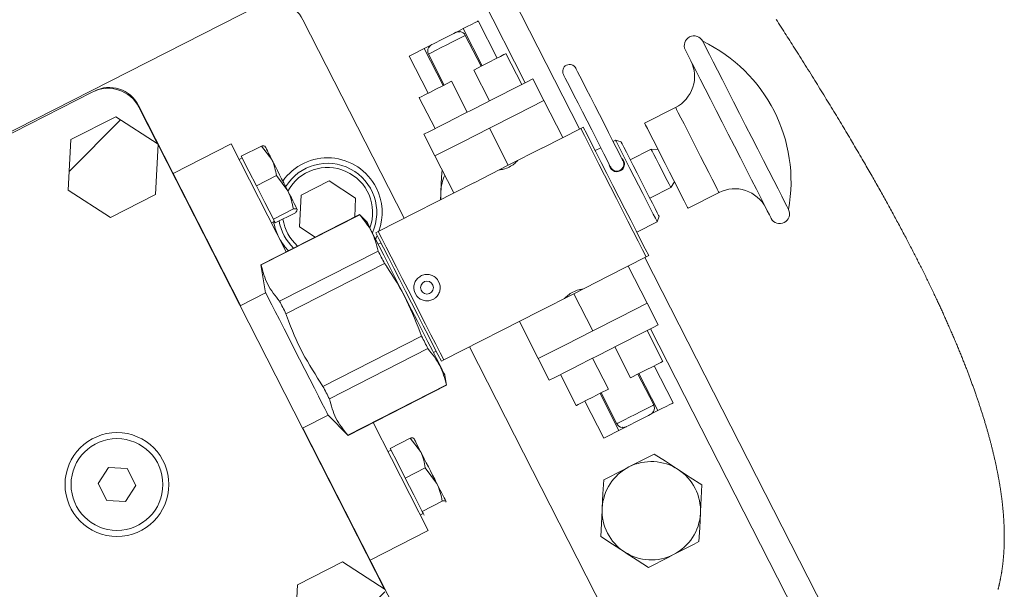
# Model space of a CAD drawing. Units: millimetres. Extents: x 11 to 1180, y 5 to 832.
# Drawn here: x 408 to 444, y 470 to 491 of the extents above; entities that cross this region are included whole.
import ezdxf

# ---------------------------------------------------------------- set-up
doc = ezdxf.new("R2010")
doc.units = ezdxf.units.MM

# ---------------------------------------------------------------- blocks, each defined once
blk = doc.blocks.new('SW_HATCH_0')
at = {"color": 0, "linetype": 'Continuous', "lineweight": 0}
for p, q in [((-9.671, 17.27), (-11.555, 15.386)), ((-28.945, 6.977), (-31.258, 4.663)), ((0, 0), (-2.26, -2.26)), ((-19.992, -11.012), (-22.358, -13.378))]:
    blk.add_line(p, q, dxfattribs=at)

msp = doc.modelspace()

# ---------------------------------------------------------------- linework, layer by layer
at = {"color": 7, "linetype": 'Continuous', "lineweight": 15}
for p, q in [((428.74649, 486.5073), (419.03085, 505.57531)), ((426.76147, 488.20045), (421.97249, 497.59933)), ((417.01341, 491.03217), (407.21546, 486.03987)), ((422.33124, 483.23857), (418.62741, 490.50776)), ((425.7378, 489.10422), (425.04592, 490.46212)), ((425.18451, 488.82231), (424.49263, 490.1802)), ((425.1467, 488.80304), (424.57013, 489.93462)), ((423.75909, 488.09602), (423.0672, 489.45391)), ((423.7969, 488.11528), (423.22033, 489.24686)), ((426.63258, 488.13478), (426.05601, 489.26636)), ((422.51392, 489.172), (423.2058, 487.8141)), ((424.87736, 488.66581), (425.45393, 487.53423)), ((424.64281, 487.12094), (424.06624, 488.25252)), ((427.44496, 487.55096), (427.04136, 488.34306)), ((410.92034, 487.85802), (389.42036, 476.90322)), ((422.88759, 487.65197), (423.46416, 486.52039)), ((427.44496, 487.55096), (426.44846, 487.04322)), ((427.44496, 487.55096), (428.13538, 486.19593)), ((416.3435, 480.04713), (412.61097, 487.37264)), ((413.31289, 485.9598), (412.62849, 487.303)), ((432.26395, 487.29748), (431.13157, 486.72051)), ((411.7794, 486.95567), (410.13324, 486.11691)), ((413.32886, 485.94944), (411.7794, 486.95567)), ((426.44846, 487.04322), (425.45197, 486.53548)), ((425.45197, 486.53548), (424.45547, 486.02774)), ((425.45197, 486.53548), (426.14385, 485.17759)), ((428.79212, 486.53055), (427.40378, 485.82316)), ((428.88272, 486.57671), (428.79212, 486.53055)), ((410.13324, 486.11691), (410.03655, 484.27192)), ((423.05538, 486.3121), (423.45898, 485.52)), ((424.45547, 486.02774), (423.45898, 485.52)), ((430.06774, 486.09858), (429.97699, 486.05233)), ((430.27286, 486.03193), (430.06774, 486.09858)), ((413.23217, 484.10445), (413.32886, 485.94944)), ((421.61547, 469.66508), (413.32786, 485.93042)), ((416.00717, 485.96282), (413.88124, 484.8796)), ((416.00717, 485.96282), (418.01941, 482.0136)), ((416.37282, 485.50953), (417.10691, 485.88357)), ((417.10691, 485.88357), (417.48643, 485.39447)), ((417.2422, 485.87381), (417.23552, 485.87814)), ((427.39784, 485.81653), (426.14385, 485.17759)), ((427.40378, 485.82316), (427.39784, 485.81653)), ((429.52436, 485.82171), (429.32037, 485.71777)), ((431.37163, 485.76449), (430.60751, 485.37515)), ((431.62546, 485.75119), (431.37163, 485.76449)), ((416.40465, 485.44706), (416.29773, 485.39258)), ((416.64889, 484.96772), (416.37282, 485.50953)), ((423.45898, 485.52), (424.1494, 484.16497)), ((416.92495, 484.42591), (416.64889, 484.96772)), ((426.14385, 485.17759), (424.88986, 484.53865)), ((416.92495, 484.42591), (417.65904, 484.79995)), ((417.65904, 484.79995), (418.07351, 484.24227)), ((419.58934, 484.60512), (418.5605, 484.08089)), ((420.55776, 483.97622), (419.58934, 484.60512)), ((424.88101, 484.53774), (421.38636, 482.75712)), ((424.88986, 484.53865), (424.88101, 484.53774)), ((432.08708, 484.36033), (432.22552, 484.57351)), ((410.03655, 484.27192), (411.58602, 483.26569)), ((417.23596, 483.81552), (416.92495, 484.42591)), ((431.32296, 483.97099), (432.08708, 484.36033)), ((432.71942, 483.60419), (433.85179, 484.18117)), ((411.58602, 483.26569), (413.23217, 484.10445)), ((417.54697, 483.20513), (417.23596, 483.81552)), ((418.5605, 484.08089), (418.50007, 482.92778)), ((420.52172, 483.2886), (420.55776, 483.97622)), ((417.54697, 483.20513), (418.28106, 483.57917)), ((418.42215, 483.54925), (418.42257, 483.5572)), ((420.70068, 483.37978), (417.09316, 481.54166)), ((420.70637, 483.36862), (417.09885, 481.5305)), ((417.4781, 483.07597), (417.58502, 483.13044)), ((417.58192, 483.13655), (417.54697, 483.20513)), ((417.61686, 483.06797), (417.58192, 483.13655)), ((417.61686, 483.06797), (418.35095, 483.44201)), ((420.96221, 483.11366), (420.70068, 483.37978)), ((430.84359, 482.72829), (431.59096, 483.10909)), ((431.59096, 483.10909), (431.65761, 483.31421)), ((418.50007, 482.92778), (419.07755, 482.55276)), ((421.38636, 482.75712), (421.29576, 482.71096)), ((417.77578, 480.20196), (421.3833, 482.04009)), ((421.48531, 482.33895), (421.3834, 482.28702)), ((429.79345, 481.11488), (431.18919, 481.82605)), ((439.56721, 465.27047), (431.14356, 481.8028)), ((431.18919, 481.82605), (431.27978, 481.8722)), ((417.09316, 481.54166), (417.26472, 480.51651)), ((421.61622, 481.58296), (418.0087, 479.74483)), ((431.22433, 480.13353), (430.53245, 481.49142)), ((423.55015, 480.99499), (423.63113, 480.83606)), ((429.79345, 481.11488), (428.53946, 480.47594)), ((417.26472, 480.51651), (416.32925, 480.03986)), ((422.78594, 480.40541), (422.70496, 480.56435)), ((428.53946, 480.47594), (427.28547, 479.837)), ((429.23134, 479.11805), (428.53946, 480.47594)), ((431.22433, 480.13353), (430.22784, 479.62579)), ((431.62793, 479.34142), (431.22433, 480.13353)), ((423.78342, 478.05262), (427.28547, 479.837)), ((430.22784, 479.62579), (429.23134, 479.11805)), ((427.23835, 478.10257), (426.54647, 479.46046)), ((431.79572, 478.00156), (431.21915, 479.13314)), ((438.6345, 464.89833), (431.34804, 479.19881)), ((419.36255, 477.08775), (422.97007, 478.92588)), ((429.23134, 479.11805), (428.23485, 478.61031)), ((423.20299, 478.46875), (419.59547, 476.63062)), ((430.70356, 466.80699), (424.72831, 478.53406)), ((428.23485, 478.61031), (427.23835, 478.10257)), ((430.61707, 477.40101), (430.0405, 478.53259)), ((423.40282, 478.32369), (423.50473, 478.37561)), ((423.69283, 478.00646), (423.78342, 478.05262)), ((427.23835, 478.10257), (427.64195, 477.31046)), ((429.22938, 478.1193), (429.80595, 476.98772)), ((432.16939, 476.48153), (431.47751, 477.83943)), ((423.8856, 477.12904), (423.82401, 477.49705)), ((428.05073, 477.51875), (428.6273, 476.38717)), ((431.46297, 476.40666), (430.8864, 477.53824)), ((431.6161, 476.19962), (430.92422, 477.55751)), ((420.27239, 475.30208), (423.87991, 477.14021)), ((420.27808, 475.29092), (423.8856, 477.12904)), ((430.19067, 475.47332), (429.49879, 476.83122)), ((430.11318, 475.71891), (429.53661, 476.85049)), ((428.94551, 476.5493), (429.63739, 475.19141)), ((418.61408, 475.55564), (419.54955, 476.03228)), ((419.54955, 476.03228), (420.27808, 475.29092)), ((431.44999, 476.16657), (431.46095, 476.17216)), ((422.36269, 468.23382), (418.62834, 475.5629)), ((421.20432, 475.76286), (423.21655, 471.81364)), ((421.82071, 474.81746), (422.5548, 475.1915)), ((422.5548, 475.1915), (422.93432, 474.7024)), ((422.69009, 475.18174), (422.68341, 475.18607)), ((422.09678, 474.27565), (421.82071, 474.81746)), ((421.85254, 474.75498), (421.74562, 474.7005)), ((411.51091, 474.11281), (411.13357, 473.53176)), ((412.20278, 474.07655), (411.51091, 474.11281)), ((422.37284, 473.73383), (422.09678, 474.27565)), ((422.37284, 473.73383), (423.10693, 474.10787)), ((423.10693, 474.10787), (423.5214, 473.5502)), ((412.51732, 473.45924), (412.20278, 474.07655)), ((422.68385, 473.12344), (422.37284, 473.73383)), ((411.13357, 473.53176), (411.44811, 472.91445)), ((412.13998, 472.87819), (412.51732, 473.45924)), ((422.99486, 472.51305), (422.68385, 473.12344)), ((411.44811, 472.91445), (412.13998, 472.87819)), ((422.99486, 472.51305), (423.72895, 472.88709)), ((423.86735, 472.87123), (423.85887, 472.85166)), ((423.87005, 472.85717), (423.87046, 472.86512)), ((422.92599, 472.38389), (423.03291, 472.43837)), ((423.02981, 472.44448), (422.99486, 472.51305)), ((423.06475, 472.3759), (423.02981, 472.44448)), ((423.21655, 471.81364), (421.09061, 470.73042)), ((420.08198, 470.66094), (418.43583, 469.82219)), ((421.63144, 469.65471), (420.08198, 470.66094)), ((418.43583, 469.82219), (418.33914, 467.9772))]:
    msp.add_line(p, q, dxfattribs=at)
at = {"color": 7, "linetype": 'Continuous', "lineweight": 15, "flags": 128}
for points in [[(425.04592, 490.46212), (425.01483, 490.44628), (424.92658, 490.40131), (424.79543, 490.33448), (424.64255, 490.25659), (424.49263, 490.1802)], [(423.34557, 489.59574), (423.40522, 489.62614), (423.5052, 489.67708), (423.63475, 489.74309), (423.77992, 489.81706), (423.92509, 489.89103), (424.05464, 489.95703), (424.15461, 490.00797), (424.21427, 490.03837)], [(424.49263, 490.1802), (424.32258, 490.09356), (424.21427, 490.03837)], [(424.36826, 490.06524), (424.37305, 490.06768), (424.37648, 490.06942), (424.37854, 490.07047), (424.37922, 490.07082)], [(423.34557, 489.59574), (423.23726, 489.54056), (423.0672, 489.45391)], [(424.57013, 489.93462), (424.5371, 489.91779), (424.44124, 489.86894), (424.29193, 489.79287), (424.10379, 489.69701), (423.89523, 489.59074), (423.68668, 489.48447), (423.49854, 489.38861), (423.34923, 489.31254), (423.25337, 489.26369), (423.22033, 489.24686)], [(436.39377, 483.55933), (436.37779, 483.59068), (436.33019, 483.6841), (436.25194, 483.83767), (436.14463, 484.04829), (436.01044, 484.31164), (435.85211, 484.62239), (435.67286, 484.9742), (435.47633, 485.3599), (435.26653, 485.77165), (435.04773, 486.20107), (434.82439, 486.63941), (434.60104, 487.07775), (434.38224, 487.50717), (434.17244, 487.91892), (433.97592, 488.30462), (433.79667, 488.65643), (433.63833, 488.96717), (433.50414, 489.23054), (433.39683, 489.44115), (433.31858, 489.59472), (433.27098, 489.68813), (433.25501, 489.71949)], [(423.0672, 489.45391), (422.91729, 489.37753), (422.76441, 489.29963), (422.63326, 489.2328), (422.545, 489.18784), (422.51392, 489.172)], [(426.05601, 489.26636), (426.04795, 489.26225), (425.98396, 489.22965), (425.85858, 489.16577), (425.6769, 489.07319), (425.4463, 488.95569), (425.17613, 488.81804), (424.87736, 488.66581)], [(435.75963, 483.23623), (435.74366, 483.26758), (435.69606, 483.36099), (435.61781, 483.51457), (435.5105, 483.72518), (435.37631, 483.98854), (435.21798, 484.29928), (435.03872, 484.65109), (434.8422, 485.03679), (434.6324, 485.44855), (434.4136, 485.87796), (434.19026, 486.3163), (433.96691, 486.75464), (433.74811, 487.18406), (433.53831, 487.59581), (433.34179, 487.98152), (433.16253, 488.33332), (433.00419, 488.64407), (432.87001, 488.90743), (432.76269, 489.11804), (432.68445, 489.27161), (432.63685, 489.36503), (432.62093, 489.39627)], [(428.1593, 488.50078), (428.17592, 488.46816), (428.22514, 488.37158), (428.30505, 488.21472), (428.41261, 488.00363), (428.54367, 487.74642), (428.69319, 487.45297), (428.85543, 487.13455), (429.02415, 486.80341), (429.19288, 486.47227), (429.35512, 486.15386), (429.50464, 485.8604), (429.6357, 485.60319), (429.74325, 485.3921), (429.82317, 485.23525), (429.87239, 485.13866), (429.88901, 485.10605)], [(430.34164, 485.33667), (430.32502, 485.36929), (430.2758, 485.46588), (430.19588, 485.62273), (430.08833, 485.83382), (429.95727, 486.09103), (429.80775, 486.38448), (429.64551, 486.7029), (429.47678, 487.03404), (429.30806, 487.36518), (429.14582, 487.68359), (428.9963, 487.97705), (428.86524, 488.23426), (428.75769, 488.44535), (428.67776, 488.6022), (428.62855, 488.69879), (428.61193, 488.73141)], [(424.06624, 488.25252), (423.76747, 488.10029), (423.49731, 487.96263), (423.2667, 487.84513), (423.08502, 487.75256), (422.95964, 487.68868), (422.89565, 487.65608), (422.88759, 487.65197)], [(427.04136, 488.34306), (427.03935, 488.34204), (426.99139, 488.3176), (426.88098, 488.26135), (426.71167, 488.17508), (426.48889, 488.06157), (426.21982, 487.92447), (425.9131, 487.76819), (425.57858, 487.59774), (425.22702, 487.41861), (424.86972, 487.23656), (424.51816, 487.05743), (424.18364, 486.88698), (423.87692, 486.7307), (423.60784, 486.5936), (423.38507, 486.48009), (423.21576, 486.39382), (423.10535, 486.33757), (423.05738, 486.31313), (423.05538, 486.3121)], [(432.71942, 483.60419), (432.70316, 483.63609), (432.65507, 483.73047), (432.57712, 483.88347), (432.47248, 484.08883), (432.34545, 484.33814), (432.20122, 484.62119), (432.04571, 484.9264), (431.88528, 485.24126), (431.72649, 485.5529), (431.57586, 485.84855), (431.43953, 486.1161), (431.3231, 486.34461), (431.23133, 486.52472), (431.16798, 486.64905), (431.13564, 486.71251), (431.13157, 486.72051)], [(431.18919, 481.82605), (431.05478, 482.08984), (430.89621, 482.40106), (430.71708, 482.75263), (430.52145, 483.13655), (430.31378, 483.54412), (430.0988, 483.96607), (429.88136, 484.3928), (429.66643, 484.81463), (429.45888, 485.22197), (429.26344, 485.60556), (429.08452, 485.95668), (428.92623, 486.26737), (428.79212, 486.53055)], [(431.27978, 481.8722), (431.15126, 482.12445), (430.99583, 482.42948), (430.81741, 482.77965), (430.62049, 483.16613), (430.41002, 483.5792), (430.1913, 484.00847), (429.96982, 484.44314), (429.75117, 484.87228), (429.54084, 485.28507), (429.34412, 485.67115), (429.16597, 486.02079), (429.01087, 486.32519), (428.88272, 486.57671)], [(431.59096, 483.10909), (431.57432, 483.14176), (431.52511, 483.23832), (431.4455, 483.39456), (431.33897, 483.60366), (431.21015, 483.85646), (431.0647, 484.14193), (430.90896, 484.44759), (430.74974, 484.76008), (430.59399, 485.06573), (430.44854, 485.3512), (430.31973, 485.60401), (430.21319, 485.81311), (430.13358, 485.96935), (430.08438, 486.06591), (430.06774, 486.09858)], [(431.65761, 483.31421), (431.64142, 483.34598), (431.59361, 483.43981), (431.51642, 483.59129), (431.41346, 483.79336), (431.28955, 484.03657), (431.15046, 484.30954), (431.00272, 484.5995), (430.85322, 484.89291), (430.70896, 485.17604), (430.57669, 485.43564), (430.46257, 485.65959), (430.37197, 485.83742), (430.30911, 485.9608), (430.27692, 486.02396), (430.27286, 486.03193)], [(417.24531, 485.86771), (417.24243, 485.87335), (417.24965, 485.85919), (417.26684, 485.82546), (417.2937, 485.77273), (417.32978, 485.70192), (417.37447, 485.61423), (417.42698, 485.51116), (417.48643, 485.39447)], [(432.08708, 484.36033), (432.07119, 484.39153), (432.02493, 484.48233), (431.9524, 484.62468), (431.86005, 484.80592), (431.75609, 485.00995), (431.64976, 485.21864), (431.55049, 485.41345), (431.46713, 485.57707), (431.40706, 485.69496), (431.37563, 485.75665), (431.37163, 485.76449)], [(418.07351, 484.24227), (418.00113, 484.38432), (417.92587, 484.53203), (417.84901, 484.68288), (417.77186, 484.83429), (417.69575, 484.98366), (417.62198, 485.12845), (417.5518, 485.26617), (417.48643, 485.39447)], [(423.71802, 485.0116), (423.70396, 484.74323), (423.67621, 484.21387)], [(418.41946, 483.5633), (418.40654, 483.58866), (418.38379, 483.6333), (418.35161, 483.69646), (418.31055, 483.77706), (418.2613, 483.87371), (418.20471, 483.98477), (418.14176, 484.10832), (418.07351, 484.24227)], [(423.67621, 484.21387), (423.67235, 484.14007), (423.6606, 483.91591)], [(423.684, 483.92783), (423.6793, 483.97844), (423.67621, 484.21387)], [(423.82401, 477.49705), (423.82001, 477.5049), (423.78814, 477.56746), (423.7251, 477.69118), (423.63231, 477.87329), (423.51184, 478.10973), (423.36637, 478.39522), (423.19917, 478.72338), (423.01396, 479.08688), (422.81488, 479.47759), (422.60638, 479.8868), (422.39311, 480.30535), (422.17985, 480.72391), (421.97135, 481.13312), (421.77227, 481.52383), (421.58706, 481.88733), (421.41985, 482.21549), (421.27439, 482.50097), (421.15391, 482.73742), (421.06112, 482.91953), (420.99808, 483.04325), (420.96621, 483.10581), (420.96221, 483.11366)], [(423.78342, 478.05262), (423.64901, 478.31641), (423.49044, 478.62763), (423.31131, 478.9792), (423.11568, 479.36312), (422.90802, 479.77069), (422.69303, 480.19264), (422.47559, 480.61937), (422.26066, 481.0412), (422.05311, 481.44853), (421.85766, 481.83212), (421.67876, 482.18325), (421.52045, 482.49394), (421.38636, 482.75712)], [(421.28113, 482.48775), (421.3022, 482.5271), (421.34502, 482.61429)], [(423.69283, 478.00646), (423.56431, 478.2587), (423.40888, 478.56374), (423.23046, 478.91391), (423.03354, 479.30039), (422.82307, 479.71346), (422.60435, 480.14273), (422.38287, 480.57739), (422.16422, 481.00652), (421.95389, 481.41932), (421.75718, 481.80539), (421.57902, 482.15503), (421.42392, 482.45944), (421.29576, 482.71096)], [(421.61622, 481.58296), (421.5859, 481.64245), (421.55591, 481.70132), (421.52624, 481.75955), (421.49691, 481.8171), (421.46794, 481.87396), (421.43934, 481.93009), (421.41112, 481.98547), (421.3833, 482.04009)], [(417.09885, 481.5305), (417.09636, 481.53538), (417.09459, 481.53887), (417.09352, 481.54096), (417.09316, 481.54166)], [(419.54955, 476.03228), (419.54029, 476.05044), (419.49947, 476.13056), (419.42722, 476.27235), (419.32563, 476.47174), (419.19761, 476.72299), (419.04686, 477.01887), (418.87769, 477.35086), (418.69499, 477.70943), (418.50401, 478.08425), (418.31025, 478.46454), (418.11927, 478.83936), (417.93657, 479.19792), (417.76741, 479.52992), (417.61665, 479.8258), (417.48863, 480.07705), (417.38704, 480.27643), (417.31479, 480.41823), (417.27397, 480.49835), (417.26472, 480.51651)], [(418.0087, 479.74483), (417.97838, 479.80432), (417.94839, 479.8632), (417.91872, 479.92142), (417.88939, 479.97898), (417.86042, 480.03583), (417.83182, 480.09197), (417.8036, 480.14735), (417.77578, 480.20196)], [(431.62793, 479.34142), (431.62592, 479.3404), (431.57796, 479.31596), (431.46755, 479.25971), (431.29824, 479.17344), (431.07546, 479.05993), (430.80639, 478.92283), (430.49967, 478.76654), (430.16515, 478.5961), (429.81359, 478.41697), (429.45629, 478.23492), (429.10473, 478.05579), (428.77021, 477.88534), (428.46349, 477.72906), (428.19441, 477.59196), (427.97164, 477.47845), (427.80233, 477.39218), (427.69192, 477.33592), (427.64395, 477.31149), (427.64195, 477.31046)], [(423.20299, 478.46875), (423.17516, 478.52336), (423.14694, 478.57874), (423.11834, 478.63487), (423.08937, 478.69173), (423.06005, 478.74929), (423.03038, 478.80751), (423.00038, 478.86638), (422.97007, 478.92588)], [(431.79572, 478.00156), (431.78766, 477.99745), (431.72367, 477.96485), (431.59829, 477.90097), (431.4166, 477.80839), (431.186, 477.69089), (430.91583, 477.55324), (430.61707, 477.40101)], [(419.59547, 476.63062), (419.56764, 476.68523), (419.53942, 476.74062), (419.51082, 476.79675), (419.48185, 476.85361), (419.45253, 476.91116), (419.42286, 476.96939), (419.39286, 477.02826), (419.36255, 477.08775)], [(429.80595, 476.98772), (429.50718, 476.83549), (429.23701, 476.69783), (429.00641, 476.58033), (428.82473, 476.48777), (428.69934, 476.42388), (428.63536, 476.39128), (428.6273, 476.38717)], [(430.11318, 475.71891), (430.14621, 475.73574), (430.24207, 475.78458), (430.39138, 475.86066), (430.57952, 475.95652), (430.78807, 476.06279), (430.99663, 476.16905), (431.18477, 476.26492), (431.33408, 476.34099), (431.42994, 476.38983), (431.46297, 476.40666)], [(432.16939, 476.48153), (432.1383, 476.46569), (432.05005, 476.42072), (431.9189, 476.3539), (431.76601, 476.276), (431.6161, 476.19962)], [(431.33774, 476.05778), (431.27808, 476.02739), (431.17811, 475.97645), (431.04856, 475.91044), (430.90339, 475.83647), (430.75822, 475.7625), (430.62867, 475.6965), (430.52869, 475.64555), (430.46904, 475.61516)], [(431.6161, 476.19962), (431.44605, 476.11297), (431.33774, 476.05778)], [(430.46904, 475.61516), (430.36073, 475.55997), (430.19067, 475.47332)], [(430.31505, 475.58829), (430.31026, 475.58585), (430.30683, 475.5841), (430.30477, 475.58305), (430.30408, 475.5827)], [(422.6932, 475.17563), (422.69032, 475.18128), (422.69754, 475.16711), (422.71473, 475.13338), (422.74159, 475.08065), (422.77767, 475.00984), (422.82235, 474.92215), (422.87487, 474.81908), (422.93432, 474.7024)], [(430.19067, 475.47332), (430.04076, 475.39694), (429.88788, 475.31904), (429.75673, 475.25222), (429.66847, 475.20725), (429.63739, 475.19141)], [(423.5214, 473.5502), (423.44902, 473.69224), (423.37376, 473.83995), (423.2969, 473.9908), (423.21975, 474.14221), (423.14364, 474.29159), (423.06986, 474.43637), (422.99969, 474.5741), (422.93432, 474.7024)], [(431.4844, 474.6122), (431.3064, 474.5215), (430.55845, 474.1404)], [(432.35598, 474.0462), (432.294, 474.08644), (431.88857, 474.34974), (431.4844, 474.6122)], [(430.55845, 474.1404), (430.35171, 474.03506), (429.63249, 473.6686)], [(433.22755, 473.48019), (432.80054, 473.75749), (432.35598, 474.0462)], [(423.86735, 472.87123), (423.85443, 472.89659), (423.83168, 472.94123), (423.7995, 473.00439), (423.75844, 473.08498), (423.70919, 473.18163), (423.6526, 473.29269), (423.58965, 473.41625), (423.5214, 473.5502)], [(429.63249, 473.6686), (429.60584, 473.16015), (429.57809, 472.63079)], [(433.17316, 472.44238), (433.17703, 472.51618), (433.20233, 472.99895), (433.22755, 473.48019)], [(429.57809, 472.63079), (429.57423, 472.55699), (429.54893, 472.07423), (429.5237, 471.59298)], [(433.11877, 471.40458), (433.14542, 471.91303), (433.17316, 472.44238)], [(429.5237, 471.59298), (429.95071, 471.31568), (430.39528, 471.02698)], [(432.19281, 470.93278), (432.94076, 471.31388), (433.11877, 471.40458)], [(430.39528, 471.02698), (430.45726, 470.98673), (430.86269, 470.72344), (431.26685, 470.46098)], [(431.26685, 470.46098), (431.98608, 470.82744), (432.19281, 470.93278)]]:
    msp.add_lwpolyline(points, dxfattribs=at)
at = {"color": 7, "linetype": 'Continuous', "lineweight": 0, "flags": 128}
msp.add_lwpolyline([(444.06044, 469.64907), (444.06582, 469.66986), (444.07065, 469.68876), (444.07542, 469.70769), (444.08014, 469.72664), (444.0848, 469.74562), (444.08941, 469.76464), (444.09396, 469.78368), (444.09846, 469.80275), (444.10335, 469.82376), (444.10817, 469.84481), (444.11293, 469.86589), (444.11762, 469.88701), (444.12224, 469.90816), (444.12681, 469.92935), (444.1313, 469.95057), (444.13574, 469.97183), (444.1401, 469.99312), (444.1444, 470.01444), (444.14857, 470.03542), (444.15267, 470.05643), (444.15671, 470.07747), (444.16069, 470.09855), (444.16467, 470.12004), (444.16859, 470.14157), (444.17245, 470.16313), (444.17625, 470.18473), (444.17998, 470.20636), (444.18358, 470.22764), (444.18712, 470.24894), (444.19059, 470.27029), (444.19401, 470.29166), (444.19743, 470.3135), (444.2008, 470.33538), (444.20409, 470.35729), (444.20732, 470.37924), (444.21049, 470.40121), (444.21361, 470.42323), (444.21665, 470.44527), (444.21963, 470.4673), (444.22253, 470.48936), (444.22538, 470.51146), (444.22817, 470.53359), (444.2309, 470.55575), (444.23351, 470.57755), (444.23606, 470.59938), (444.23856, 470.62124), (444.241, 470.64313), (444.24342, 470.6655), (444.24579, 470.68791), (444.24808, 470.71034), (444.25032, 470.73281), (444.2525, 470.75532), (444.25461, 470.77785), (444.25666, 470.80042), (444.25865, 470.82301), (444.26059, 470.84564), (444.26245, 470.86831), (444.26426, 470.891), (444.266, 470.91373), (444.26769, 470.93649), (444.26931, 470.95928), (444.27075, 470.9802), (444.27213, 471.00115), (444.27347, 471.02212), (444.27475, 471.04312), (444.27598, 471.06414), (444.27716, 471.0852), (444.27846, 471.10953), (444.27969, 471.13391), (444.28085, 471.15831), (444.28195, 471.18276), (444.28298, 471.20723), (444.28394, 471.23175), (444.28479, 471.25489), (444.28557, 471.27807), (444.2863, 471.30127), (444.28697, 471.32451), (444.28757, 471.34777), (444.28812, 471.37107), (444.28861, 471.3944), (444.28905, 471.41776), (444.28942, 471.44114), (444.28973, 471.46456), (444.28998, 471.48759), (444.29018, 471.51065), (444.29032, 471.53374), (444.29039, 471.55686), (444.29042, 471.58042), (444.29039, 471.60402), (444.2903, 471.62765), (444.29015, 471.6513), (444.28994, 471.67499), (444.28968, 471.69828), (444.28936, 471.7216), (444.28899, 471.74495), (444.28856, 471.76833), (444.28808, 471.79221), (444.28752, 471.81613), (444.28691, 471.84007), (444.28625, 471.86404), (444.28552, 471.88804), (444.28475, 471.91207), (444.28391, 471.93613), (444.28301, 471.96017), (444.28207, 471.98423), (444.28106, 472.00833), (444.28, 472.03245), (444.27888, 472.0566), (444.27772, 472.08035), (444.27652, 472.10413), (444.27525, 472.12793), (444.27394, 472.15176), (444.27254, 472.1761), (444.27108, 472.20048), (444.26957, 472.22488), (444.268, 472.24931), (444.26637, 472.27377), (444.26469, 472.29825), (444.26296, 472.32277), (444.26116, 472.34731), (444.25932, 472.37188), (444.25741, 472.39648), (444.25546, 472.4211), (444.25345, 472.44576), (444.25138, 472.47044), (444.24925, 472.49515), (444.24685, 472.52236), (444.24439, 472.54961), (444.24185, 472.57688), (444.23925, 472.6042), (444.23659, 472.63154), (444.23412, 472.65637), (444.23158, 472.68123), (444.229, 472.70612), (444.22636, 472.73104), (444.22367, 472.75598), (444.22098, 472.7805), (444.21823, 472.80504), (444.21543, 472.82962), (444.21258, 472.85422), (444.20962, 472.87934), (444.2066, 472.9045), (444.20353, 472.92968), (444.20041, 472.95488), (444.19723, 472.98012), (444.194, 473.00537), (444.19072, 473.03066), (444.18738, 473.05597), (444.18399, 473.08131), (444.18055, 473.10667), (444.17706, 473.13206), (444.1735, 473.15748), (444.1699, 473.18292), (444.16625, 473.20839), (444.16217, 473.23643), (444.15803, 473.26451), (444.15382, 473.29261), (444.14955, 473.32075), (444.14522, 473.34891), (444.14056, 473.37882), (444.13583, 473.40877), (444.13102, 473.43874), (444.12615, 473.46875), (444.1212, 473.4988), (444.11619, 473.52888), (444.1114, 473.55727), (444.10654, 473.58569), (444.10163, 473.61414), (444.09664, 473.64262), (444.09161, 473.67113), (444.0865, 473.69967), (444.08134, 473.72824), (444.07612, 473.75684), (444.07083, 473.78547), (444.06549, 473.81413), (444.06018, 473.84231), (444.05481, 473.87051), (444.04938, 473.89874), (444.04389, 473.927), (444.03846, 473.95471), (444.03298, 473.98245), (444.02744, 474.01021), (444.02184, 474.038), (444.01618, 474.06582), (444.01048, 474.09366), (444.00504, 474.11993), (443.99956, 474.14623), (443.99403, 474.17255), (443.98845, 474.1989), (443.98282, 474.22527), (443.97648, 474.25472), (443.97008, 474.28421), (443.96362, 474.31372), (443.9571, 474.34326), (443.95052, 474.37283), (443.94388, 474.40243), (443.93718, 474.43206), (443.93042, 474.46171), (443.92359, 474.49139), (443.91671, 474.52111), (443.90978, 474.55084), (443.90277, 474.58061), (443.89572, 474.6104), (443.8886, 474.64023), (443.88142, 474.67007), (443.87419, 474.69995), (443.86655, 474.73128), (443.85884, 474.76264), (443.85107, 474.79402), (443.84323, 474.82544), (443.83533, 474.85689), (443.82737, 474.88837), (443.81971, 474.91844), (443.812, 474.94854), (443.80422, 474.97866), (443.79638, 475.00882), (443.78849, 475.039), (443.78055, 475.0692), (443.77254, 475.09943), (443.76448, 475.12969), (443.75597, 475.16142), (443.74741, 475.19317), (443.73877, 475.22495), (443.73008, 475.25677), (443.72132, 475.28861), (443.71251, 475.32047), (443.70363, 475.35237), (443.69469, 475.38429), (443.68569, 475.41624), (443.67663, 475.44822), (443.6675, 475.48023), (443.65832, 475.51226), (443.6496, 475.54249), (443.64083, 475.57274), (443.63201, 475.60302), (443.62314, 475.63332), (443.61421, 475.66364), (443.60381, 475.69876), (443.59334, 475.73391), (443.5828, 475.76908), (443.57219, 475.8043), (443.56151, 475.83954), (443.55075, 475.87481), (443.53993, 475.91011), (443.52995, 475.9425), (443.5199, 475.97492), (443.5098, 476.00736), (443.49964, 476.03983), (443.48943, 476.07232), (443.47915, 476.10484), (443.46882, 476.13738), (443.45843, 476.16995), (443.44798, 476.20254), (443.43747, 476.23516), (443.42691, 476.26781), (443.41628, 476.30048), (443.40621, 476.3313), (443.3961, 476.36215), (443.38593, 476.39301), (443.37571, 476.4239), (443.36544, 476.45482), (443.35449, 476.48763), (443.34349, 476.52046), (443.33243, 476.55332), (443.32131, 476.5862), (443.31014, 476.6191), (443.29891, 476.65203), (443.28828, 476.6831), (443.27759, 476.71419), (443.26686, 476.7453), (443.25607, 476.77643), (443.24524, 476.80759), (443.23309, 476.84238), (443.22088, 476.8772), (443.20861, 476.91204), (443.19628, 476.94691), (443.18389, 476.9818), (443.17144, 477.01672), (443.15892, 477.05167), (443.14635, 477.08663), (443.13326, 477.12291), (443.1201, 477.15922), (443.10688, 477.19555), (443.0936, 477.2319), (443.08025, 477.26829), (443.06684, 477.30469), (443.05336, 477.34113), (443.04096, 477.37455), (443.02849, 477.40799), (443.01598, 477.44146), (443.00342, 477.47494), (442.9908, 477.50845), (442.97813, 477.54197), (442.96541, 477.57552), (442.95264, 477.60909), (442.93982, 477.64268), (442.92694, 477.67629), (442.91402, 477.70992), (442.90104, 477.74357), (442.88568, 477.78326), (442.87025, 477.82297), (442.85475, 477.86271), (442.83918, 477.90248), (442.82326, 477.943), (442.80726, 477.98355), (442.79119, 478.02413), (442.77505, 478.06473), (442.75883, 478.10536), (442.74284, 478.1453), (442.72678, 478.18526), (442.71065, 478.22525), (442.69446, 478.26526), (442.67786, 478.30611), (442.66119, 478.347), (442.64445, 478.38791), (442.62764, 478.42884), (442.61077, 478.4698), (442.59383, 478.51079), (442.57681, 478.55181), (442.55976, 478.59276), (442.54265, 478.63373), (442.52546, 478.67474), (442.50822, 478.71576), (442.4909, 478.75681), (442.47383, 478.79716), (442.45669, 478.83752), (442.43948, 478.87791), (442.42222, 478.91832), (442.40453, 478.95959), (442.38678, 479.00087), (442.36897, 479.04218), (442.35109, 479.08351), (442.33314, 479.12487), (442.31512, 479.16625), (442.29704, 479.20765), (442.2789, 479.24908), (442.26069, 479.29053), (442.24242, 479.332), (442.22409, 479.37349), (442.20569, 479.41501), (442.18722, 479.45654), (442.1687, 479.4981), (442.15166, 479.53622), (442.13457, 479.57435), (442.11742, 479.6125), (442.10023, 479.65067), (442.08298, 479.68886), (442.06568, 479.72706), (442.04751, 479.76709), (442.02928, 479.80714), (442.01099, 479.8472), (441.99265, 479.88729), (441.97425, 479.92739), (441.9558, 479.96751), (441.93835, 480.00535), (441.92085, 480.04321), (441.90331, 480.08109), (441.88571, 480.11898), (441.86806, 480.15689), (441.84831, 480.19921), (441.8285, 480.24156), (441.80863, 480.28392), (441.7887, 480.3263), (441.76871, 480.3687), (441.74867, 480.41112), (441.72856, 480.45356), (441.7084, 480.49601), (441.68528, 480.54455), (441.66209, 480.59312), (441.63882, 480.6417), (441.61548, 480.69031), (441.59206, 480.73894), (441.56857, 480.78759), (441.545, 480.83627), (441.52334, 480.8809), (441.50161, 480.92556), (441.47983, 480.97023), (441.45798, 481.01492), (441.43607, 481.05962), (441.4141, 481.10434), (441.39007, 481.15315), (441.36596, 481.20197), (441.34179, 481.25082), (441.31754, 481.29968), (441.29323, 481.34857), (441.26884, 481.39747), (441.24439, 481.44638), (441.22192, 481.49124), (441.19938, 481.53611), (441.17679, 481.581), (441.15415, 481.6259), (441.13144, 481.67082), (441.10869, 481.71574), (441.08587, 481.76068), (441.063, 481.80564), (441.04008, 481.85061), (441.0171, 481.89559), (440.99406, 481.94058), (440.97098, 481.98559), (440.94369, 482.03865), (440.91634, 482.09173), (440.88891, 482.14482), (440.8614, 482.19793), (440.83588, 482.2471), (440.8103, 482.29629), (440.78465, 482.34548), (440.75894, 482.3947), (440.73318, 482.44392), (440.70734, 482.49315), (440.68145, 482.5424), (440.65291, 482.59659), (440.62429, 482.65078), (440.5956, 482.705), (440.56684, 482.75922), (440.538, 482.81346), (440.5091, 482.86771), (440.48013, 482.92197), (440.45109, 482.97624), (440.42198, 483.03053), (440.3928, 483.08482), (440.36408, 483.13815), (440.33529, 483.1915), (440.30644, 483.24485), (440.27753, 483.29821), (440.24803, 483.35255), (440.21846, 483.4069), (440.18883, 483.46126), (440.15913, 483.51562), (440.12937, 483.57), (440.10008, 483.6234), (440.07073, 483.67682), (440.04132, 483.73024), (440.01185, 483.78367), (439.98172, 483.83819), (439.95153, 483.89271), (439.92128, 483.94724), (439.89098, 484.00178), (439.86061, 484.05632), (439.83018, 484.11087), (439.79969, 484.16541), (439.76737, 484.22314), (439.73498, 484.28088), (439.70253, 484.33861), (439.67002, 484.39635), (439.63744, 484.45409), (439.6048, 484.51183), (439.57398, 484.56627), (439.5431, 484.62071), (439.51216, 484.67515), (439.48118, 484.72959), (439.45014, 484.78403), (439.41544, 484.84479), (439.38068, 484.90554), (439.34585, 484.96629), (439.31097, 485.02704), (439.27602, 485.08779), (439.24101, 485.14853), (439.20594, 485.20926), (439.17081, 485.26999), (439.13059, 485.33939), (439.0903, 485.40879), (439.04994, 485.47817), (439.0095, 485.54754), (438.96898, 485.61691), (438.9284, 485.68626), (438.88775, 485.7556), (438.85043, 485.81914), (438.81305, 485.88268), (438.77561, 485.94621), (438.73812, 486.00972), (438.70058, 486.07322), (438.66298, 486.13671), (438.6219, 486.20595), (438.58076, 486.27518), (438.53956, 486.34438), (438.4983, 486.41357), (438.45699, 486.48274), (438.41561, 486.55188), (438.37418, 486.621), (438.32854, 486.69702), (438.28284, 486.773), (438.23707, 486.84895), (438.19124, 486.92488), (438.14535, 487.00077), (438.0994, 487.07663), (438.05339, 487.15245), (438.00732, 487.22825), (437.9612, 487.304), (437.91502, 487.37972), (437.86962, 487.45406), (437.82417, 487.52835), (437.77867, 487.60261), (437.73312, 487.67683), (437.68612, 487.75329), (437.63908, 487.82971), (437.59199, 487.90609), (437.54486, 487.98242), (437.49768, 488.0587), (437.45047, 488.13494), (437.40321, 488.21113), (437.35592, 488.28726), (437.30633, 488.36697), (437.25671, 488.44662), (437.20705, 488.52622), (437.15735, 488.60575), (437.10762, 488.68523), (437.05786, 488.76464), (437.00807, 488.84399), (436.95825, 488.92327), (436.90841, 489.00249), (436.85854, 489.08164), (436.80864, 489.16073), (436.75873, 489.23974), (436.71165, 489.31418), (436.66455, 489.38855), (436.61744, 489.46286), (436.57031, 489.5371), (436.52318, 489.61128), (436.48032, 489.67865), (436.43745, 489.74597), (436.39457, 489.81323), (436.35169, 489.88043), (436.30881, 489.94758), (436.26592, 490.01466), (436.22303, 490.08168), (436.17585, 490.15534), (436.12867, 490.22892), (436.08149, 490.30242), (436.03431, 490.37585), (435.98714, 490.44919), (435.94783, 490.51026)], dxfattribs=at)
at = {"color": 8, "linetype": 'Continuous', "lineweight": 15, "flags": 128}
msp.add_lwpolyline([(433.85179, 484.18117), (433.83554, 484.21306), (433.78745, 484.30744), (433.70949, 484.46045), (433.60486, 484.66581), (433.47783, 484.91512), (433.33361, 485.19817), (433.17809, 485.50338), (433.01766, 485.81824), (432.85888, 486.12988), (432.70823, 486.42553), (432.57191, 486.69308), (432.45548, 486.92159), (432.36371, 487.1017), (432.30036, 487.22602), (432.26802, 487.28949), (432.26395, 487.29748)], dxfattribs=at)
at = {"color": 7, "linetype": 'Continuous', "lineweight": 15}
for centre, radius in [((423.16805, 480.7002), 0.23813), ((411.82545, 473.4955), 1.9), ((411.82545, 473.4955), 1.68)]:
    msp.add_circle(centre, radius, dxfattribs=at)
for centre, radius, start, end in [((417.5582, 489.96297), 1.2, 26.999965, 116.999994), ((424.34382, 489.81931), 0.25399, 26.999069, 81.988041), ((432.93794, 489.55793), 0.35585, 27.000566, 206.999291), ((430.79335, 484.58549), 5.69365, 349.616919, 64.383118), ((423.44668, 489.36217), 0.25403, 152.017463, 206.996648), ((422.95002, 490.02942), 0.61199, 296.423138, 297.575535), ((428.38562, 488.61609), 0.254, 27.000082, 206.999788), ((431.68698, 488.42986), 1.2709, 297.000046, 27.000056), ((411.49691, 486.72644), 1.27, 26.99982, 117.000117), ((411.54176, 486.82785), 1.2, 26.999781, 116.999987), ((419.52892, 483.452), 2, 26.999976, 144.969451), ((430.11531, 485.22136), 0.25401, 297.000776, 26.998789), ((419.52892, 483.452), 1.8, 335.619828, 148.406807), ((419.52892, 483.452), 1.648, 339.977695, 151.692793), ((430.11532, 485.22135), 0.25399, 206.9983, 297.000678), ((425.47374, 484.11967), 1.79999, 157.10063, 177.000053), ((419.52895, 483.452), 1.99997, 340.012446, 27.000376), ((434.42877, 483.04879), 1.2709, 26.999923, 116.999999), ((436.0767, 483.39778), 0.35585, 207.000146, 26.999711), ((419.53017, 483.4524), 2.00131, 189.667717, 204.432927), ((419.52898, 483.45204), 1.80007, 190.01377, 226.346332), ((419.52891, 483.452), 1.64799, 188.391233, 228.213473), ((417.11102, 481.54342), 4.03211, 26.914832, 27.092882), ((419.52944, 483.45239), 2.00065, 209.564973, 224.344436), ((414.0094, 472.1057), 11.08031, 26.959321, 27.024107), ((431.23669, 476.29135), 0.25397, 332.009892, 27.002764), ((430.33951, 475.83424), 0.25402, 207.002245, 261.983426), ((412.69074, 471.43391), 8.51141, 26.946448, 27.030795), ((431.37564, 472.53658), 1.80001, 117.000096, 176.999836), ((431.37563, 472.53659), 1.8, 57.000001, 116.999971), ((431.37561, 472.53658), 1.80002, 357.000358, 56.999622), ((431.37562, 472.53658), 1.8, 176.999962, 237.000017), ((431.37563, 472.53659), 1.8, 297.000006, 356.999981), ((431.37563, 472.53661), 1.80002, 237.000351, 296.999822)]:
    msp.add_arc(centre, radius, start, end, dxfattribs=at)
for points, knots in [([(424.21427, 490.03837), (424.21991, 490.04108), (424.25318, 490.0571), (424.30612, 490.06992), (424.35251, 490.06643), (424.36826, 490.06524)], [0, 0, 0, 0, 0.11876573, 0.70089128, 1, 1, 1, 1]), ([(423.23332, 489.48695), (423.23961, 489.49742), (423.25402, 489.52139), (423.2895, 489.56131), (423.32429, 489.58267), (423.34557, 489.59574)], [0, 0, 0, 0, 0.23110208, 0.52968685, 1, 1, 1, 1]), ([(417.24531, 485.86771), (417.24036, 485.87248), (417.20531, 485.90626), (417.15237, 485.89406), (417.10691, 485.88357)], [0, 0, 0, 0, 0.14137546, 1, 1, 1, 1]), ([(417.48643, 485.39447), (417.49287, 485.38157), (417.58523, 485.19663), (417.62347, 484.99112), (417.65904, 484.79995)], [0, 0, 0, 0, 0.06976665, 1, 1, 1, 1]), ([(425.80791, 485.00642), (425.86005, 485.01418), (425.98727, 485.03311), (426.17714, 485.10754), (426.35102, 485.21799), (426.44129, 485.30966), (426.47979, 485.34876)], [0, 0, 0, 0, 0.20493536, 0.49998399, 0.7867261, 1, 1, 1, 1]), ([(430.29325, 485.43164), (430.29937, 485.42759), (430.33671, 485.40291), (430.37978, 485.32621), (430.4015, 485.21554), (430.37673, 485.10979), (430.32181, 485.02467), (430.26812, 484.9903), (430.24168, 484.97337)], [0, 0, 0, 0, 0.04027377, 0.24583069, 0.45730407, 0.65225638, 0.82873757, 1, 1, 1, 1]), ([(430.24168, 484.97337), (430.21415, 484.9624), (430.15951, 484.94064), (430.0704, 484.94235), (429.98722, 484.96918), (429.91406, 485.02165), (429.86213, 485.09772), (429.83496, 485.16351), (429.83908, 485.19978), (429.83947, 485.20326)], [0, 0, 0, 0, 0.16093154, 0.31937253, 0.47586097, 0.63453927, 0.80052042, 0.98086204, 1, 1, 1, 1]), ([(418.07351, 484.24227), (418.08078, 484.22775), (418.18459, 484.02034), (418.23457, 483.79175), (418.28106, 483.57917)], [0, 0, 0, 0, 0.07003951, 1, 1, 1, 1]), ([(418.28106, 483.57917), (418.32652, 483.58966), (418.37947, 483.60187), (418.41451, 483.56808), (418.41946, 483.5633)], [0, 0, 0, 0, 0.85864239, 1, 1, 1, 1]), ([(418.41946, 483.5633), (418.40978, 483.53264), (418.39531, 483.48686), (418.36196, 483.45315), (418.35095, 483.44201)], [0, 0, 0, 0, 0.66963211, 1, 1, 1, 1]), ([(421.3833, 482.04009), (421.31799, 482.28306), (421.18616, 482.77355), (420.86728, 483.16905), (420.70637, 483.36862)], [0, 0, 0, 0, 0.495377886, 1, 1, 1, 1]), ([(417.09885, 481.5305), (417.16416, 481.28752), (417.29599, 480.79703), (417.61487, 480.40154), (417.77578, 480.20196)], [0, 0, 0, 0, 0.49537708, 1, 1, 1, 1]), ([(422.97007, 478.92588), (422.79921, 479.36853), (422.4545, 480.26157), (421.9351, 481.11834), (421.63929, 481.54934), (421.61622, 481.58296)], [0, 0, 0, 0, 0.47539347, 0.95908932, 1, 1, 1, 1]), ([(422.70496, 480.56435), (422.69631, 480.60506), (422.67647, 480.69841), (422.69998, 480.84952), (422.77481, 480.99584), (422.895, 481.10924), (423.04491, 481.1762), (423.20817, 481.1903), (423.36691, 481.14964), (423.48176, 481.07533), (423.53355, 481.0145), (423.55015, 480.99499)], [0, 0, 0, 0, 0.09333465, 0.21397184, 0.33581272, 0.45795048, 0.57896806, 0.69921383, 0.8202229, 0.94234936, 1, 1, 1, 1]), ([(423.63113, 480.83606), (423.63658, 480.81402), (423.65487, 480.74009), (423.65053, 480.60709), (423.59346, 480.45316), (423.49797, 480.33885), (423.37592, 480.25734), (423.23488, 480.21304), (423.07083, 480.21817), (422.91724, 480.2772), (422.82764, 480.35279), (422.78996, 480.40035), (422.78594, 480.40541)], [0, 0, 0, 0, 0.05110194, 0.17145503, 0.29287134, 0.41509288, 0.50016739, 0.62108498, 0.74176146, 0.86322219, 0.98543969, 1, 1, 1, 1]), ([(428.8754, 480.64711), (428.82325, 480.63935), (428.69604, 480.62041), (428.50617, 480.54598), (428.33229, 480.43554), (428.24202, 480.34387), (428.20352, 480.30477)], [0, 0, 0, 0, 0.20493598, 0.4999905, 0.78672278, 1, 1, 1, 1]), ([(418.0087, 479.74483), (418.02373, 479.7025), (418.19661, 479.21576), (418.58432, 478.29209), (419.10163, 477.49153), (419.36255, 477.08775)], [0, 0, 0, 0, 0.045075838, 0.518367508, 1, 1, 1, 1]), ([(423.87991, 477.14021), (423.8146, 477.38319), (423.68277, 477.87368), (423.3639, 478.26917), (423.20299, 478.46875)], [0, 0, 0, 0, 0.49537723, 1, 1, 1, 1]), ([(419.59547, 476.63062), (419.66077, 476.38764), (419.7926, 475.89715), (420.11148, 475.50166), (420.27239, 475.30208)], [0, 0, 0, 0, 0.49537762, 1, 1, 1, 1]), ([(431.44999, 476.16657), (431.44804, 476.16311), (431.43206, 476.13473), (431.39711, 476.09315), (431.35509, 476.06812), (431.33774, 476.05778)], [0, 0, 0, 0, 0.07529498, 0.61807922, 1, 1, 1, 1]), ([(430.46904, 475.61516), (430.46442, 475.61292), (430.44207, 475.60205), (430.39109, 475.58543), (430.34313, 475.58723), (430.31505, 475.58829)], [0, 0, 0, 0, 0.09739782, 0.47153255, 1, 1, 1, 1]), ([(422.6932, 475.17563), (422.68824, 475.18041), (422.6532, 475.21419), (422.60026, 475.20198), (422.5548, 475.1915)], [0, 0, 0, 0, 0.141384345, 1, 1, 1, 1]), ([(422.93432, 474.7024), (422.94076, 474.68949), (423.03311, 474.50454), (423.07136, 474.29904), (423.10693, 474.10787)], [0, 0, 0, 0, 0.06976459, 1, 1, 1, 1]), ([(423.5214, 473.5502), (423.52867, 473.53567), (423.63247, 473.32826), (423.68246, 473.09967), (423.72895, 472.88709)], [0, 0, 0, 0, 0.070041206, 1, 1, 1, 1]), ([(423.72895, 472.88709), (423.77441, 472.89758), (423.82736, 472.90979), (423.8624, 472.876), (423.86735, 472.87123)], [0, 0, 0, 0, 0.85862012, 1, 1, 1, 1])]:
    msp.add_open_spline(points, degree=3, knots=knots, dxfattribs=at)

# ---------------------------------------------------------------- block references
at = {"color": 7, "linetype": 'Continuous', "lineweight": 0}
msp.add_blockref('SW_HATCH_0', (421.62702, 469.57046), dxfattribs=at)

doc.saveas('drawing.dxf')
